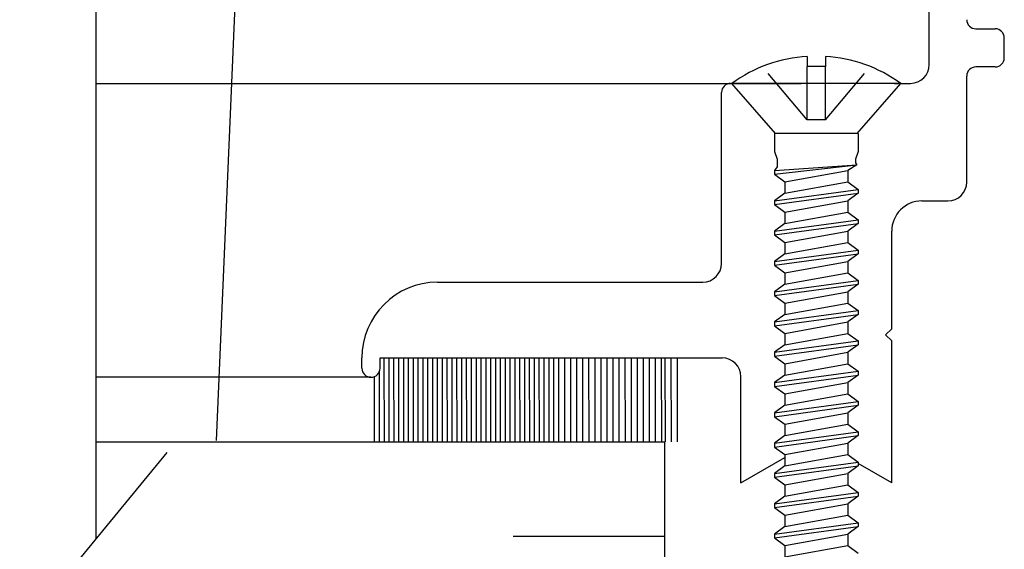
# Model space of a CAD drawing. Units: inches. Extents: x -57 to 71, y -14 to 24.
# Drawn here: x -40 to -39, y 14 to 15 of the extents above; entities that cross this region are included whole.
import ezdxf

# ---------------------------------------------------------------- set-up
doc = ezdxf.new("R2010")
doc.units = ezdxf.units.IN
doc.header["$MEASUREMENT"] = 0
doc.linetypes.add('DASHED', pattern=[0.2, 0.1, -0.1])
doc.layers.add('CK_LEVEL_1', color=7, linetype='Continuous')

# ---------------------------------------------------------------- blocks, each defined once
blk = doc.blocks.new('CKCOLL18565')
at = {"layer": 'CK_LEVEL_1', "color": 6, "linetype": 'Continuous'}
blk.add_line((24.0823, 9.3485), (23.9476, 9.3485), dxfattribs=at)
blk = doc.blocks.new('CKCOLL18564')
at = {"layer": 'CK_LEVEL_1', "color": 6, "linetype": 'Continuous'}
blk.add_line((24.0823, 9.3485), (24.1545, 9.4315), dxfattribs=at)
blk = doc.blocks.new('CKCOLL18563')
at = {"layer": 'CK_LEVEL_1', "color": 6, "linetype": 'Continuous'}
blk.add_line((23.9476, 9.3485), (23.8755, 9.4315), dxfattribs=at)
blk = doc.blocks.new('CKCOLL18562')
at = {"layer": 'CK_LEVEL_1', "color": 6, "linetype": 'Continuous'}
blk.add_line((24.1545, 9.4315), (23.8755, 9.4315), dxfattribs=at)
blk = doc.blocks.new('CKCOLL18561')
at = {"layer": 'CK_LEVEL_1', "color": 6, "linetype": 'Continuous'}
blk.add_line((24.03, 9.4593), (24, 9.4593), dxfattribs=at)
blk = doc.blocks.new('CKCOLL18560')
at = {"layer": 'CK_LEVEL_1', "color": 6, "linetype": 'Continuous'}
blk.add_line((24, 9.476), (24, 9.4593), dxfattribs=at)
blk = doc.blocks.new('CKCOLL18559')
at = {"layer": 'CK_LEVEL_1', "color": 6, "linetype": 'Continuous'}
blk.add_arc((24.015, 9.2378), 0.2387, 54.2426, 86.3975, dxfattribs=at)
blk = doc.blocks.new('CKCOLL18558')
at = {"layer": 'CK_LEVEL_1', "color": 6, "linetype": 'Continuous'}
blk.add_arc((24.015, 9.2378), 0.2387, 93.6025, 125.7574, dxfattribs=at)
blk = doc.blocks.new('CKCOLL18557')
at = {"layer": 'CK_LEVEL_1', "color": 6, "linetype": 'DASHED'}
blk.add_line((24.03, 9.3715), (24, 9.3715), dxfattribs=at)
blk = doc.blocks.new('CKCOLL18556')
at = {"layer": 'CK_LEVEL_1', "color": 6, "linetype": 'DASHED'}
blk.add_line((24.03, 9.3715), (24.03, 9.4593), dxfattribs=at)
blk = doc.blocks.new('CKCOLL18555')
at = {"layer": 'CK_LEVEL_1', "color": 6, "linetype": 'DASHED'}
blk.add_line((24, 9.3715), (24, 9.4593), dxfattribs=at)
blk = doc.blocks.new('CKCOLL18554')
at = {"layer": 'CK_LEVEL_1', "color": 6, "linetype": 'DASHED'}
blk.add_line((24, 9.3715), (23.926, 9.4593), dxfattribs=at)
blk = doc.blocks.new('CKCOLL18553')
at = {"layer": 'CK_LEVEL_1', "color": 6, "linetype": 'Continuous'}
blk.add_line((23.946, 9.3485), (23.946, 9.319), dxfattribs=at)
blk = doc.blocks.new('CKCOLL18552')
at = {"layer": 'CK_LEVEL_1', "color": 6, "linetype": 'Continuous'}
blk.add_line((24.084, 9.3485), (24.084, 9.319), dxfattribs=at)
blk = doc.blocks.new('CKCOLL18551')
at = {"layer": 'CK_LEVEL_1', "color": 6, "linetype": 'Continuous'}
blk.add_line((23.946, 9.319), (23.9502, 9.3065), dxfattribs=at)
blk = doc.blocks.new('CKCOLL18550')
at = {"layer": 'CK_LEVEL_1', "color": 6, "linetype": 'Continuous'}
blk.add_line((24.084, 9.319), (24.0797, 9.3065), dxfattribs=at)
blk = doc.blocks.new('CKCOLL18549')
at = {"layer": 'CK_LEVEL_1', "color": 6, "linetype": 'Continuous'}
blk.add_line((23.9502, 9.3065), (23.9502, 9.294), dxfattribs=at)
blk = doc.blocks.new('CKCOLL18548')
at = {"layer": 'CK_LEVEL_1', "color": 6, "linetype": 'Continuous'}
blk.add_line((23.9502, 9.294), (23.946, 9.2878), dxfattribs=at)
blk = doc.blocks.new('CKCOLL18547')
at = {"layer": 'CK_LEVEL_1', "color": 6, "linetype": 'Continuous'}
blk.add_line((23.946, 9.2878), (23.946, 9.2815), dxfattribs=at)
blk = doc.blocks.new('CKCOLL18546')
at = {"layer": 'CK_LEVEL_1', "color": 6, "linetype": 'Continuous'}
blk.add_line((23.946, 9.2815), (23.963, 9.269), dxfattribs=at)
blk = doc.blocks.new('CKCOLL18545')
at = {"layer": 'CK_LEVEL_1', "color": 6, "linetype": 'Continuous'}
blk.add_line((24.0797, 9.3065), (24.0797, 9.3003), dxfattribs=at)
blk = doc.blocks.new('CKCOLL18544')
at = {"layer": 'CK_LEVEL_1', "color": 6, "linetype": 'Continuous'}
blk.add_line((24.0797, 9.3003), (24.0818, 9.2971), dxfattribs=at)
blk = doc.blocks.new('CKCOLL18543')
at = {"layer": 'CK_LEVEL_1', "color": 6, "linetype": 'Continuous'}
blk.add_line((24.0818, 9.2971), (24.067, 9.2878), dxfattribs=at)
blk = doc.blocks.new('CKCOLL18542')
at = {"layer": 'CK_LEVEL_1', "color": 6, "linetype": 'Continuous'}
blk.add_line((24.067, 9.2878), (24.067, 9.269), dxfattribs=at)
blk = doc.blocks.new('CKCOLL18541')
at = {"layer": 'CK_LEVEL_1', "color": 6, "linetype": 'Continuous'}
blk.add_line((23.946, 9.2878), (24.0818, 9.2971), dxfattribs=at)
blk = doc.blocks.new('CKCOLL18540')
at = {"layer": 'CK_LEVEL_1', "color": 6, "linetype": 'Continuous'}
blk.add_line((23.946, 9.2815), (24.0818, 9.2971), dxfattribs=at)
blk = doc.blocks.new('CKCOLL18539')
at = {"layer": 'CK_LEVEL_1', "color": 6, "linetype": 'Continuous'}
blk.add_line((23.963, 9.269), (24.067, 9.2878), dxfattribs=at)
blk = doc.blocks.new('CKCOLL18538')
at = {"layer": 'CK_LEVEL_1', "color": 6, "linetype": 'Continuous'}
blk.add_line((23.963, 9.269), (23.963, 9.2503), dxfattribs=at)
blk = doc.blocks.new('CKCOLL18537')
at = {"layer": 'CK_LEVEL_1', "color": 6, "linetype": 'Continuous'}
blk.add_line((24.067, 9.269), (24.084, 9.2565), dxfattribs=at)
blk = doc.blocks.new('CKCOLL18536')
at = {"layer": 'CK_LEVEL_1', "color": 6, "linetype": 'Continuous'}
blk.add_line((23.963, 9.2503), (23.946, 9.2378), dxfattribs=at)
blk = doc.blocks.new('CKCOLL18535')
at = {"layer": 'CK_LEVEL_1', "color": 6, "linetype": 'Continuous'}
blk.add_line((24.084, 9.2503), (24.067, 9.2378), dxfattribs=at)
blk = doc.blocks.new('CKCOLL18534')
at = {"layer": 'CK_LEVEL_1', "color": 6, "linetype": 'Continuous'}
blk.add_line((23.946, 9.2315), (23.963, 9.219), dxfattribs=at)
blk = doc.blocks.new('CKCOLL18533')
at = {"layer": 'CK_LEVEL_1', "color": 6, "linetype": 'Continuous'}
blk.add_line((23.946, 9.2378), (23.946, 9.2315), dxfattribs=at)
blk = doc.blocks.new('CKCOLL18532')
at = {"layer": 'CK_LEVEL_1', "color": 6, "linetype": 'Continuous'}
blk.add_line((24.084, 9.2565), (24.084, 9.2503), dxfattribs=at)
blk = doc.blocks.new('CKCOLL18531')
at = {"layer": 'CK_LEVEL_1', "color": 6, "linetype": 'Continuous'}
blk.add_line((24.067, 9.2378), (24.067, 9.219), dxfattribs=at)
blk = doc.blocks.new('CKCOLL18530')
at = {"layer": 'CK_LEVEL_1', "color": 6, "linetype": 'Continuous'}
blk.add_line((23.963, 9.2503), (24.067, 9.269), dxfattribs=at)
blk = doc.blocks.new('CKCOLL18529')
at = {"layer": 'CK_LEVEL_1', "color": 6, "linetype": 'Continuous'}
blk.add_line((23.946, 9.2378), (24.084, 9.2565), dxfattribs=at)
blk = doc.blocks.new('CKCOLL18528')
at = {"layer": 'CK_LEVEL_1', "color": 6, "linetype": 'Continuous'}
blk.add_line((23.946, 9.2315), (24.084, 9.2503), dxfattribs=at)
blk = doc.blocks.new('CKCOLL18527')
at = {"layer": 'CK_LEVEL_1', "color": 6, "linetype": 'Continuous'}
blk.add_line((23.963, 9.219), (24.067, 9.2378), dxfattribs=at)
blk = doc.blocks.new('CKCOLL18526')
at = {"layer": 'CK_LEVEL_1', "color": 6, "linetype": 'Continuous'}
blk.add_line((23.963, 9.219), (23.963, 9.2003), dxfattribs=at)
blk = doc.blocks.new('CKCOLL18525')
at = {"layer": 'CK_LEVEL_1', "color": 6, "linetype": 'Continuous'}
blk.add_line((24.067, 9.219), (24.084, 9.2065), dxfattribs=at)
blk = doc.blocks.new('CKCOLL18524')
at = {"layer": 'CK_LEVEL_1', "color": 6, "linetype": 'Continuous'}
blk.add_line((23.963, 9.2003), (23.946, 9.1878), dxfattribs=at)
blk = doc.blocks.new('CKCOLL18523')
at = {"layer": 'CK_LEVEL_1', "color": 6, "linetype": 'Continuous'}
blk.add_line((24.084, 9.2003), (24.067, 9.1878), dxfattribs=at)
blk = doc.blocks.new('CKCOLL18522')
at = {"layer": 'CK_LEVEL_1', "color": 6, "linetype": 'Continuous'}
blk.add_line((23.946, 9.1815), (23.963, 9.169), dxfattribs=at)
blk = doc.blocks.new('CKCOLL18521')
at = {"layer": 'CK_LEVEL_1', "color": 6, "linetype": 'Continuous'}
blk.add_line((23.946, 9.1878), (23.946, 9.1815), dxfattribs=at)
blk = doc.blocks.new('CKCOLL18520')
at = {"layer": 'CK_LEVEL_1', "color": 6, "linetype": 'Continuous'}
blk.add_line((24.084, 9.2065), (24.084, 9.2003), dxfattribs=at)
blk = doc.blocks.new('CKCOLL18519')
at = {"layer": 'CK_LEVEL_1', "color": 6, "linetype": 'Continuous'}
blk.add_line((24.067, 9.1878), (24.067, 9.169), dxfattribs=at)
blk = doc.blocks.new('CKCOLL18518')
at = {"layer": 'CK_LEVEL_1', "color": 6, "linetype": 'Continuous'}
blk.add_line((23.963, 9.2003), (24.067, 9.219), dxfattribs=at)
blk = doc.blocks.new('CKCOLL18517')
at = {"layer": 'CK_LEVEL_1', "color": 6, "linetype": 'Continuous'}
blk.add_line((23.946, 9.1878), (24.084, 9.2065), dxfattribs=at)
blk = doc.blocks.new('CKCOLL18516')
at = {"layer": 'CK_LEVEL_1', "color": 6, "linetype": 'Continuous'}
blk.add_line((23.946, 9.1815), (24.084, 9.2003), dxfattribs=at)
blk = doc.blocks.new('CKCOLL18515')
at = {"layer": 'CK_LEVEL_1', "color": 6, "linetype": 'Continuous'}
blk.add_line((23.963, 9.169), (24.067, 9.1878), dxfattribs=at)
blk = doc.blocks.new('CKCOLL18514')
at = {"layer": 'CK_LEVEL_1', "color": 6, "linetype": 'Continuous'}
blk.add_line((23.963, 9.169), (23.963, 9.1503), dxfattribs=at)
blk = doc.blocks.new('CKCOLL18513')
at = {"layer": 'CK_LEVEL_1', "color": 6, "linetype": 'Continuous'}
blk.add_line((24.067, 9.169), (24.084, 9.1565), dxfattribs=at)
blk = doc.blocks.new('CKCOLL18512')
at = {"layer": 'CK_LEVEL_1', "color": 6, "linetype": 'Continuous'}
blk.add_line((23.963, 9.1503), (23.946, 9.1378), dxfattribs=at)
blk = doc.blocks.new('CKCOLL18511')
at = {"layer": 'CK_LEVEL_1', "color": 6, "linetype": 'Continuous'}
blk.add_line((24.084, 9.1503), (24.067, 9.1378), dxfattribs=at)
blk = doc.blocks.new('CKCOLL18510')
at = {"layer": 'CK_LEVEL_1', "color": 6, "linetype": 'Continuous'}
blk.add_line((23.946, 9.1315), (23.963, 9.119), dxfattribs=at)
blk = doc.blocks.new('CKCOLL18509')
at = {"layer": 'CK_LEVEL_1', "color": 6, "linetype": 'Continuous'}
blk.add_line((23.946, 9.1378), (23.946, 9.1315), dxfattribs=at)
blk = doc.blocks.new('CKCOLL18508')
at = {"layer": 'CK_LEVEL_1', "color": 6, "linetype": 'Continuous'}
blk.add_line((24.084, 9.1565), (24.084, 9.1503), dxfattribs=at)
blk = doc.blocks.new('CKCOLL18507')
at = {"layer": 'CK_LEVEL_1', "color": 6, "linetype": 'Continuous'}
blk.add_line((24.067, 9.1378), (24.067, 9.119), dxfattribs=at)
blk = doc.blocks.new('CKCOLL18506')
at = {"layer": 'CK_LEVEL_1', "color": 6, "linetype": 'Continuous'}
blk.add_line((23.963, 9.1503), (24.067, 9.169), dxfattribs=at)
blk = doc.blocks.new('CKCOLL18505')
at = {"layer": 'CK_LEVEL_1', "color": 6, "linetype": 'Continuous'}
blk.add_line((23.946, 9.1378), (24.084, 9.1565), dxfattribs=at)
blk = doc.blocks.new('CKCOLL18504')
at = {"layer": 'CK_LEVEL_1', "color": 6, "linetype": 'Continuous'}
blk.add_line((23.946, 9.1315), (24.084, 9.1503), dxfattribs=at)
blk = doc.blocks.new('CKCOLL18503')
at = {"layer": 'CK_LEVEL_1', "color": 6, "linetype": 'Continuous'}
blk.add_line((23.963, 9.119), (24.067, 9.1378), dxfattribs=at)
blk = doc.blocks.new('CKCOLL18502')
at = {"layer": 'CK_LEVEL_1', "color": 6, "linetype": 'Continuous'}
blk.add_line((23.963, 9.119), (23.963, 9.1003), dxfattribs=at)
blk = doc.blocks.new('CKCOLL18501')
at = {"layer": 'CK_LEVEL_1', "color": 6, "linetype": 'Continuous'}
blk.add_line((24.067, 9.119), (24.084, 9.1065), dxfattribs=at)
blk = doc.blocks.new('CKCOLL18500')
at = {"layer": 'CK_LEVEL_1', "color": 6, "linetype": 'Continuous'}
blk.add_line((23.963, 9.1003), (23.946, 9.0878), dxfattribs=at)
blk = doc.blocks.new('CKCOLL18499')
at = {"layer": 'CK_LEVEL_1', "color": 6, "linetype": 'Continuous'}
blk.add_line((24.084, 9.1003), (24.067, 9.0878), dxfattribs=at)
blk = doc.blocks.new('CKCOLL18498')
at = {"layer": 'CK_LEVEL_1', "color": 6, "linetype": 'Continuous'}
blk.add_line((23.946, 9.0815), (23.963, 9.069), dxfattribs=at)
blk = doc.blocks.new('CKCOLL18497')
at = {"layer": 'CK_LEVEL_1', "color": 6, "linetype": 'Continuous'}
blk.add_line((23.946, 9.0878), (23.946, 9.0815), dxfattribs=at)
blk = doc.blocks.new('CKCOLL18496')
at = {"layer": 'CK_LEVEL_1', "color": 6, "linetype": 'Continuous'}
blk.add_line((24.084, 9.1065), (24.084, 9.1003), dxfattribs=at)
blk = doc.blocks.new('CKCOLL18495')
at = {"layer": 'CK_LEVEL_1', "color": 6, "linetype": 'Continuous'}
blk.add_line((24.067, 9.0878), (24.067, 9.069), dxfattribs=at)
blk = doc.blocks.new('CKCOLL18494')
at = {"layer": 'CK_LEVEL_1', "color": 6, "linetype": 'Continuous'}
blk.add_line((23.963, 9.1003), (24.067, 9.119), dxfattribs=at)
blk = doc.blocks.new('CKCOLL18493')
at = {"layer": 'CK_LEVEL_1', "color": 6, "linetype": 'Continuous'}
blk.add_line((23.946, 9.0878), (24.084, 9.1065), dxfattribs=at)
blk = doc.blocks.new('CKCOLL18492')
at = {"layer": 'CK_LEVEL_1', "color": 6, "linetype": 'Continuous'}
blk.add_line((23.946, 9.0815), (24.084, 9.1003), dxfattribs=at)
blk = doc.blocks.new('CKCOLL18491')
at = {"layer": 'CK_LEVEL_1', "color": 6, "linetype": 'Continuous'}
blk.add_line((23.963, 9.069), (24.067, 9.0878), dxfattribs=at)
blk = doc.blocks.new('CKCOLL18490')
at = {"layer": 'CK_LEVEL_1', "color": 6, "linetype": 'Continuous'}
blk.add_line((23.963, 9.069), (23.963, 9.0503), dxfattribs=at)
blk = doc.blocks.new('CKCOLL18489')
at = {"layer": 'CK_LEVEL_1', "color": 6, "linetype": 'Continuous'}
blk.add_line((24.067, 9.069), (24.084, 9.0565), dxfattribs=at)
blk = doc.blocks.new('CKCOLL18488')
at = {"layer": 'CK_LEVEL_1', "color": 6, "linetype": 'Continuous'}
blk.add_line((23.963, 9.0503), (23.946, 9.0378), dxfattribs=at)
blk = doc.blocks.new('CKCOLL18487')
at = {"layer": 'CK_LEVEL_1', "color": 6, "linetype": 'Continuous'}
blk.add_line((24.084, 9.0503), (24.067, 9.0378), dxfattribs=at)
blk = doc.blocks.new('CKCOLL18486')
at = {"layer": 'CK_LEVEL_1', "color": 6, "linetype": 'Continuous'}
blk.add_line((23.946, 9.0315), (23.963, 9.019), dxfattribs=at)
blk = doc.blocks.new('CKCOLL18485')
at = {"layer": 'CK_LEVEL_1', "color": 6, "linetype": 'Continuous'}
blk.add_line((23.946, 9.0378), (23.946, 9.0315), dxfattribs=at)
blk = doc.blocks.new('CKCOLL18484')
at = {"layer": 'CK_LEVEL_1', "color": 6, "linetype": 'Continuous'}
blk.add_line((24.084, 9.0565), (24.084, 9.0503), dxfattribs=at)
blk = doc.blocks.new('CKCOLL18483')
at = {"layer": 'CK_LEVEL_1', "color": 6, "linetype": 'Continuous'}
blk.add_line((24.067, 9.0378), (24.067, 9.019), dxfattribs=at)
blk = doc.blocks.new('CKCOLL18482')
at = {"layer": 'CK_LEVEL_1', "color": 6, "linetype": 'Continuous'}
blk.add_line((23.963, 9.0503), (24.067, 9.069), dxfattribs=at)
blk = doc.blocks.new('CKCOLL18481')
at = {"layer": 'CK_LEVEL_1', "color": 6, "linetype": 'Continuous'}
blk.add_line((23.946, 9.0378), (24.084, 9.0565), dxfattribs=at)
blk = doc.blocks.new('CKCOLL18480')
at = {"layer": 'CK_LEVEL_1', "color": 6, "linetype": 'Continuous'}
blk.add_line((23.946, 9.0315), (24.084, 9.0503), dxfattribs=at)
blk = doc.blocks.new('CKCOLL18479')
at = {"layer": 'CK_LEVEL_1', "color": 6, "linetype": 'Continuous'}
blk.add_line((23.963, 9.019), (24.067, 9.0378), dxfattribs=at)
blk = doc.blocks.new('CKCOLL18478')
at = {"layer": 'CK_LEVEL_1', "color": 6, "linetype": 'Continuous'}
blk.add_line((23.963, 9.019), (23.963, 9.0003), dxfattribs=at)
blk = doc.blocks.new('CKCOLL18477')
at = {"layer": 'CK_LEVEL_1', "color": 6, "linetype": 'Continuous'}
blk.add_line((24.067, 9.019), (24.084, 9.0065), dxfattribs=at)
blk = doc.blocks.new('CKCOLL18476')
at = {"layer": 'CK_LEVEL_1', "color": 6, "linetype": 'Continuous'}
blk.add_line((23.963, 9.0003), (23.946, 8.9878), dxfattribs=at)
blk = doc.blocks.new('CKCOLL18475')
at = {"layer": 'CK_LEVEL_1', "color": 6, "linetype": 'Continuous'}
blk.add_line((24.084, 9.0003), (24.067, 8.9878), dxfattribs=at)
blk = doc.blocks.new('CKCOLL18474')
at = {"layer": 'CK_LEVEL_1', "color": 6, "linetype": 'Continuous'}
blk.add_line((23.946, 8.9815), (23.963, 8.969), dxfattribs=at)
blk = doc.blocks.new('CKCOLL18473')
at = {"layer": 'CK_LEVEL_1', "color": 6, "linetype": 'Continuous'}
blk.add_line((23.946, 8.9878), (23.946, 8.9815), dxfattribs=at)
blk = doc.blocks.new('CKCOLL18472')
at = {"layer": 'CK_LEVEL_1', "color": 6, "linetype": 'Continuous'}
blk.add_line((24.084, 9.0065), (24.084, 9.0003), dxfattribs=at)
blk = doc.blocks.new('CKCOLL18471')
at = {"layer": 'CK_LEVEL_1', "color": 6, "linetype": 'Continuous'}
blk.add_line((24.067, 8.9878), (24.067, 8.969), dxfattribs=at)
blk = doc.blocks.new('CKCOLL18470')
at = {"layer": 'CK_LEVEL_1', "color": 6, "linetype": 'Continuous'}
blk.add_line((23.963, 9.0003), (24.067, 9.019), dxfattribs=at)
blk = doc.blocks.new('CKCOLL18469')
at = {"layer": 'CK_LEVEL_1', "color": 6, "linetype": 'Continuous'}
blk.add_line((23.946, 8.9878), (24.084, 9.0065), dxfattribs=at)
blk = doc.blocks.new('CKCOLL18468')
at = {"layer": 'CK_LEVEL_1', "color": 6, "linetype": 'Continuous'}
blk.add_line((23.946, 8.9815), (24.084, 9.0003), dxfattribs=at)
blk = doc.blocks.new('CKCOLL18467')
at = {"layer": 'CK_LEVEL_1', "color": 6, "linetype": 'Continuous'}
blk.add_line((23.963, 8.969), (24.067, 8.9878), dxfattribs=at)
blk = doc.blocks.new('CKCOLL18466')
at = {"layer": 'CK_LEVEL_1', "color": 6, "linetype": 'Continuous'}
blk.add_line((23.963, 8.969), (23.963, 8.9503), dxfattribs=at)
blk = doc.blocks.new('CKCOLL18465')
at = {"layer": 'CK_LEVEL_1', "color": 6, "linetype": 'Continuous'}
blk.add_line((24.067, 8.969), (24.084, 8.9565), dxfattribs=at)
blk = doc.blocks.new('CKCOLL18464')
at = {"layer": 'CK_LEVEL_1', "color": 6, "linetype": 'Continuous'}
blk.add_line((23.963, 8.9503), (23.946, 8.9378), dxfattribs=at)
blk = doc.blocks.new('CKCOLL18463')
at = {"layer": 'CK_LEVEL_1', "color": 6, "linetype": 'Continuous'}
blk.add_line((24.084, 8.9503), (24.067, 8.9378), dxfattribs=at)
blk = doc.blocks.new('CKCOLL18462')
at = {"layer": 'CK_LEVEL_1', "color": 6, "linetype": 'Continuous'}
blk.add_line((23.946, 8.9315), (23.963, 8.919), dxfattribs=at)
blk = doc.blocks.new('CKCOLL18461')
at = {"layer": 'CK_LEVEL_1', "color": 6, "linetype": 'Continuous'}
blk.add_line((23.946, 8.9378), (23.946, 8.9315), dxfattribs=at)
blk = doc.blocks.new('CKCOLL18460')
at = {"layer": 'CK_LEVEL_1', "color": 6, "linetype": 'Continuous'}
blk.add_line((24.084, 8.9565), (24.084, 8.9503), dxfattribs=at)
blk = doc.blocks.new('CKCOLL18459')
at = {"layer": 'CK_LEVEL_1', "color": 6, "linetype": 'Continuous'}
blk.add_line((24.067, 8.9378), (24.067, 8.919), dxfattribs=at)
blk = doc.blocks.new('CKCOLL18458')
at = {"layer": 'CK_LEVEL_1', "color": 6, "linetype": 'Continuous'}
blk.add_line((23.963, 8.9503), (24.067, 8.969), dxfattribs=at)
blk = doc.blocks.new('CKCOLL18457')
at = {"layer": 'CK_LEVEL_1', "color": 6, "linetype": 'Continuous'}
blk.add_line((23.946, 8.9378), (24.084, 8.9565), dxfattribs=at)
blk = doc.blocks.new('CKCOLL18456')
at = {"layer": 'CK_LEVEL_1', "color": 6, "linetype": 'Continuous'}
blk.add_line((23.946, 8.9315), (24.084, 8.9503), dxfattribs=at)
blk = doc.blocks.new('CKCOLL18455')
at = {"layer": 'CK_LEVEL_1', "color": 6, "linetype": 'Continuous'}
blk.add_line((23.963, 8.919), (24.067, 8.9378), dxfattribs=at)
blk = doc.blocks.new('CKCOLL18454')
at = {"layer": 'CK_LEVEL_1', "color": 6, "linetype": 'Continuous'}
blk.add_line((23.963, 8.919), (23.963, 8.9003), dxfattribs=at)
blk = doc.blocks.new('CKCOLL18453')
at = {"layer": 'CK_LEVEL_1', "color": 6, "linetype": 'Continuous'}
blk.add_line((24.067, 8.919), (24.084, 8.9065), dxfattribs=at)
blk = doc.blocks.new('CKCOLL18452')
at = {"layer": 'CK_LEVEL_1', "color": 6, "linetype": 'Continuous'}
blk.add_line((23.963, 8.9003), (23.946, 8.8878), dxfattribs=at)
blk = doc.blocks.new('CKCOLL18451')
at = {"layer": 'CK_LEVEL_1', "color": 6, "linetype": 'Continuous'}
blk.add_line((24.084, 8.9003), (24.067, 8.8878), dxfattribs=at)
blk = doc.blocks.new('CKCOLL18450')
at = {"layer": 'CK_LEVEL_1', "color": 6, "linetype": 'Continuous'}
blk.add_line((23.946, 8.8815), (23.963, 8.869), dxfattribs=at)
blk = doc.blocks.new('CKCOLL18449')
at = {"layer": 'CK_LEVEL_1', "color": 6, "linetype": 'Continuous'}
blk.add_line((23.946, 8.8878), (23.946, 8.8815), dxfattribs=at)
blk = doc.blocks.new('CKCOLL18448')
at = {"layer": 'CK_LEVEL_1', "color": 6, "linetype": 'Continuous'}
blk.add_line((24.084, 8.9065), (24.084, 8.9003), dxfattribs=at)
blk = doc.blocks.new('CKCOLL18447')
at = {"layer": 'CK_LEVEL_1', "color": 6, "linetype": 'Continuous'}
blk.add_line((24.067, 8.8878), (24.067, 8.869), dxfattribs=at)
blk = doc.blocks.new('CKCOLL18446')
at = {"layer": 'CK_LEVEL_1', "color": 6, "linetype": 'Continuous'}
blk.add_line((23.963, 8.9003), (24.067, 8.919), dxfattribs=at)
blk = doc.blocks.new('CKCOLL18445')
at = {"layer": 'CK_LEVEL_1', "color": 6, "linetype": 'Continuous'}
blk.add_line((23.946, 8.8878), (24.084, 8.9065), dxfattribs=at)
blk = doc.blocks.new('CKCOLL18444')
at = {"layer": 'CK_LEVEL_1', "color": 6, "linetype": 'Continuous'}
blk.add_line((23.946, 8.8815), (24.084, 8.9003), dxfattribs=at)
blk = doc.blocks.new('CKCOLL18443')
at = {"layer": 'CK_LEVEL_1', "color": 6, "linetype": 'Continuous'}
blk.add_line((23.963, 8.869), (24.067, 8.8878), dxfattribs=at)
blk = doc.blocks.new('CKCOLL18442')
at = {"layer": 'CK_LEVEL_1', "color": 6, "linetype": 'Continuous'}
blk.add_line((23.963, 8.869), (23.963, 8.8503), dxfattribs=at)
blk = doc.blocks.new('CKCOLL18441')
at = {"layer": 'CK_LEVEL_1', "color": 6, "linetype": 'Continuous'}
blk.add_line((24.067, 8.869), (24.084, 8.8565), dxfattribs=at)
blk = doc.blocks.new('CKCOLL18440')
at = {"layer": 'CK_LEVEL_1', "color": 6, "linetype": 'Continuous'}
blk.add_line((23.963, 8.8503), (23.946, 8.8378), dxfattribs=at)
blk = doc.blocks.new('CKCOLL18439')
at = {"layer": 'CK_LEVEL_1', "color": 6, "linetype": 'Continuous'}
blk.add_line((24.084, 8.8503), (24.067, 8.8378), dxfattribs=at)
blk = doc.blocks.new('CKCOLL18438')
at = {"layer": 'CK_LEVEL_1', "color": 6, "linetype": 'Continuous'}
blk.add_line((23.946, 8.8315), (23.963, 8.819), dxfattribs=at)
blk = doc.blocks.new('CKCOLL18437')
at = {"layer": 'CK_LEVEL_1', "color": 6, "linetype": 'Continuous'}
blk.add_line((23.946, 8.8378), (23.946, 8.8315), dxfattribs=at)
blk = doc.blocks.new('CKCOLL18436')
at = {"layer": 'CK_LEVEL_1', "color": 6, "linetype": 'Continuous'}
blk.add_line((24.084, 8.8565), (24.084, 8.8503), dxfattribs=at)
blk = doc.blocks.new('CKCOLL18435')
at = {"layer": 'CK_LEVEL_1', "color": 6, "linetype": 'Continuous'}
blk.add_line((24.067, 8.8378), (24.067, 8.819), dxfattribs=at)
blk = doc.blocks.new('CKCOLL18434')
at = {"layer": 'CK_LEVEL_1', "color": 6, "linetype": 'Continuous'}
blk.add_line((23.963, 8.8503), (24.067, 8.869), dxfattribs=at)
blk = doc.blocks.new('CKCOLL18433')
at = {"layer": 'CK_LEVEL_1', "color": 6, "linetype": 'Continuous'}
blk.add_line((23.946, 8.8378), (24.084, 8.8565), dxfattribs=at)
blk = doc.blocks.new('CKCOLL18432')
at = {"layer": 'CK_LEVEL_1', "color": 6, "linetype": 'Continuous'}
blk.add_line((23.946, 8.8315), (24.084, 8.8503), dxfattribs=at)
blk = doc.blocks.new('CKCOLL18431')
at = {"layer": 'CK_LEVEL_1', "color": 6, "linetype": 'Continuous'}
blk.add_line((23.963, 8.819), (24.067, 8.8378), dxfattribs=at)
blk = doc.blocks.new('CKCOLL18430')
at = {"layer": 'CK_LEVEL_1', "color": 6, "linetype": 'Continuous'}
blk.add_line((23.963, 8.819), (23.963, 8.8003), dxfattribs=at)
blk = doc.blocks.new('CKCOLL18429')
at = {"layer": 'CK_LEVEL_1', "color": 6, "linetype": 'Continuous'}
blk.add_line((24.067, 8.819), (24.084, 8.8065), dxfattribs=at)
blk = doc.blocks.new('CKCOLL18428')
at = {"layer": 'CK_LEVEL_1', "color": 6, "linetype": 'Continuous'}
blk.add_line((23.963, 8.8003), (23.946, 8.7878), dxfattribs=at)
blk = doc.blocks.new('CKCOLL18427')
at = {"layer": 'CK_LEVEL_1', "color": 6, "linetype": 'Continuous'}
blk.add_line((24.084, 8.8003), (24.067, 8.7878), dxfattribs=at)
blk = doc.blocks.new('CKCOLL18426')
at = {"layer": 'CK_LEVEL_1', "color": 6, "linetype": 'Continuous'}
blk.add_line((23.946, 8.7815), (23.963, 8.769), dxfattribs=at)
blk = doc.blocks.new('CKCOLL18425')
at = {"layer": 'CK_LEVEL_1', "color": 6, "linetype": 'Continuous'}
blk.add_line((23.946, 8.7878), (23.946, 8.7815), dxfattribs=at)
blk = doc.blocks.new('CKCOLL18424')
at = {"layer": 'CK_LEVEL_1', "color": 6, "linetype": 'Continuous'}
blk.add_line((24.084, 8.8065), (24.084, 8.8003), dxfattribs=at)
blk = doc.blocks.new('CKCOLL18423')
at = {"layer": 'CK_LEVEL_1', "color": 6, "linetype": 'Continuous'}
blk.add_line((24.067, 8.7878), (24.067, 8.769), dxfattribs=at)
blk = doc.blocks.new('CKCOLL18422')
at = {"layer": 'CK_LEVEL_1', "color": 6, "linetype": 'Continuous'}
blk.add_line((23.963, 8.8003), (24.067, 8.819), dxfattribs=at)
blk = doc.blocks.new('CKCOLL18421')
at = {"layer": 'CK_LEVEL_1', "color": 6, "linetype": 'Continuous'}
blk.add_line((23.946, 8.7878), (24.084, 8.8065), dxfattribs=at)
blk = doc.blocks.new('CKCOLL18420')
at = {"layer": 'CK_LEVEL_1', "color": 6, "linetype": 'Continuous'}
blk.add_line((23.946, 8.7815), (24.084, 8.8003), dxfattribs=at)
blk = doc.blocks.new('CKCOLL18419')
at = {"layer": 'CK_LEVEL_1', "color": 6, "linetype": 'Continuous'}
blk.add_line((23.963, 8.769), (24.067, 8.7878), dxfattribs=at)
blk = doc.blocks.new('CKCOLL18418')
at = {"layer": 'CK_LEVEL_1', "color": 6, "linetype": 'Continuous'}
blk.add_line((23.963, 8.769), (23.963, 8.7503), dxfattribs=at)
blk = doc.blocks.new('CKCOLL18417')
at = {"layer": 'CK_LEVEL_1', "color": 6, "linetype": 'Continuous'}
blk.add_line((24.067, 8.769), (24.084, 8.7565), dxfattribs=at)
blk = doc.blocks.new('CKCOLL18416')
at = {"layer": 'CK_LEVEL_1', "color": 6, "linetype": 'Continuous'}
blk.add_line((23.963, 8.7503), (23.946, 8.7378), dxfattribs=at)
blk = doc.blocks.new('CKCOLL18415')
at = {"layer": 'CK_LEVEL_1', "color": 6, "linetype": 'Continuous'}
blk.add_line((24.084, 8.7503), (24.067, 8.7378), dxfattribs=at)
blk = doc.blocks.new('CKCOLL18414')
at = {"layer": 'CK_LEVEL_1', "color": 6, "linetype": 'Continuous'}
blk.add_line((23.946, 8.7315), (23.963, 8.719), dxfattribs=at)
blk = doc.blocks.new('CKCOLL18413')
at = {"layer": 'CK_LEVEL_1', "color": 6, "linetype": 'Continuous'}
blk.add_line((23.946, 8.7378), (23.946, 8.7315), dxfattribs=at)
blk = doc.blocks.new('CKCOLL18412')
at = {"layer": 'CK_LEVEL_1', "color": 6, "linetype": 'Continuous'}
blk.add_line((24.084, 8.7565), (24.084, 8.7503), dxfattribs=at)
blk = doc.blocks.new('CKCOLL18411')
at = {"layer": 'CK_LEVEL_1', "color": 6, "linetype": 'Continuous'}
blk.add_line((24.067, 8.7378), (24.067, 8.719), dxfattribs=at)
blk = doc.blocks.new('CKCOLL18410')
at = {"layer": 'CK_LEVEL_1', "color": 6, "linetype": 'Continuous'}
blk.add_line((23.963, 8.7503), (24.067, 8.769), dxfattribs=at)
blk = doc.blocks.new('CKCOLL18409')
at = {"layer": 'CK_LEVEL_1', "color": 6, "linetype": 'Continuous'}
blk.add_line((23.946, 8.7378), (24.084, 8.7565), dxfattribs=at)
blk = doc.blocks.new('CKCOLL18408')
at = {"layer": 'CK_LEVEL_1', "color": 6, "linetype": 'Continuous'}
blk.add_line((23.946, 8.7315), (24.084, 8.7503), dxfattribs=at)
blk = doc.blocks.new('CKCOLL18407')
at = {"layer": 'CK_LEVEL_1', "color": 6, "linetype": 'Continuous'}
blk.add_line((23.963, 8.719), (24.067, 8.7378), dxfattribs=at)
blk = doc.blocks.new('CKCOLL18406')
at = {"layer": 'CK_LEVEL_1', "color": 6, "linetype": 'Continuous'}
blk.add_line((23.963, 8.719), (23.963, 8.7003), dxfattribs=at)
blk = doc.blocks.new('CKCOLL18405')
at = {"layer": 'CK_LEVEL_1', "color": 6, "linetype": 'Continuous'}
blk.add_line((24.067, 8.719), (24.084, 8.7065), dxfattribs=at)
blk = doc.blocks.new('CKCOLL18404')
at = {"layer": 'CK_LEVEL_1', "color": 6, "linetype": 'Continuous'}
blk.add_line((23.963, 8.7003), (23.946, 8.6878), dxfattribs=at)
blk = doc.blocks.new('CKCOLL18403')
at = {"layer": 'CK_LEVEL_1', "color": 6, "linetype": 'Continuous'}
blk.add_line((24.084, 8.7003), (24.067, 8.6878), dxfattribs=at)
blk = doc.blocks.new('CKCOLL18402')
at = {"layer": 'CK_LEVEL_1', "color": 6, "linetype": 'Continuous'}
blk.add_line((23.946, 8.6815), (23.963, 8.669), dxfattribs=at)
blk = doc.blocks.new('CKCOLL18401')
at = {"layer": 'CK_LEVEL_1', "color": 6, "linetype": 'Continuous'}
blk.add_line((23.946, 8.6878), (23.946, 8.6815), dxfattribs=at)
blk = doc.blocks.new('CKCOLL18400')
at = {"layer": 'CK_LEVEL_1', "color": 6, "linetype": 'Continuous'}
blk.add_line((24.084, 8.7065), (24.084, 8.7003), dxfattribs=at)
blk = doc.blocks.new('CKCOLL18399')
at = {"layer": 'CK_LEVEL_1', "color": 6, "linetype": 'Continuous'}
blk.add_line((24.067, 8.6878), (24.067, 8.669), dxfattribs=at)
blk = doc.blocks.new('CKCOLL18398')
at = {"layer": 'CK_LEVEL_1', "color": 6, "linetype": 'Continuous'}
blk.add_line((23.963, 8.7003), (24.067, 8.719), dxfattribs=at)
blk = doc.blocks.new('CKCOLL18397')
at = {"layer": 'CK_LEVEL_1', "color": 6, "linetype": 'Continuous'}
blk.add_line((23.946, 8.6878), (24.084, 8.7065), dxfattribs=at)
blk = doc.blocks.new('CKCOLL18396')
at = {"layer": 'CK_LEVEL_1', "color": 6, "linetype": 'Continuous'}
blk.add_line((23.946, 8.6815), (24.084, 8.7003), dxfattribs=at)
blk = doc.blocks.new('CKCOLL18395')
at = {"layer": 'CK_LEVEL_1', "color": 6, "linetype": 'Continuous'}
blk.add_line((23.963, 8.669), (24.067, 8.6878), dxfattribs=at)
blk = doc.blocks.new('CKCOLL18394')
at = {"layer": 'CK_LEVEL_1', "color": 6, "linetype": 'Continuous'}
blk.add_line((23.963, 8.669), (23.963, 8.6503), dxfattribs=at)
blk = doc.blocks.new('CKCOLL18393')
at = {"layer": 'CK_LEVEL_1', "color": 6, "linetype": 'Continuous'}
blk.add_line((24.067, 8.669), (24.084, 8.6565), dxfattribs=at)
blk = doc.blocks.new('CKCOLL18386')
at = {"layer": 'CK_LEVEL_1', "color": 6, "linetype": 'Continuous'}
blk.add_line((23.963, 8.6503), (24.067, 8.669), dxfattribs=at)
blk = doc.blocks.new('CKCOLL18257')
at = {"layer": 'CK_LEVEL_1', "color": 6, "linetype": 'Continuous'}
blk.add_line((24.03, 9.476), (24.03, 9.4593), dxfattribs=at)
blk = doc.blocks.new('CKCOLL18256')
at = {"layer": 'CK_LEVEL_1', "color": 6, "linetype": 'DASHED'}
blk.add_line((24.03, 9.3715), (24.104, 9.4593), dxfattribs=at)
blk = doc.blocks.new('GENDIM3731')
at = {"layer": 'CK_LEVEL_1', "color": 5, "linetype": 'Continuous'}
blk.add_line((23.0952, 10.5042), (23.0236, 8.8425), dxfattribs=at)
blk.add_solid([(23.0236, 8.8425), (23.0102, 8.9682), (23.0477, 8.9666), (23.0236, 8.8425)], dxfattribs=at)

msp = doc.modelspace()

# ---------------------------------------------------------------- linework, layer by layer
at = {"layer": 'CK_LEVEL_1', "color": 4, "linetype": 'Continuous'}
for p, q in [((-40.1602, 14.24026), (-40.1602, 15.26623)), ((-40.04305, 14.38233), (-40.28631, 14.08733))]:
    msp.add_line(p, q, dxfattribs=at)
at = {"layer": 'CK_LEVEL_1', "color": 3, "linetype": 'Continuous'}
for p, q in [((-38.7842, 15.02223), (-38.7842, 15.15823)), ((-38.7072, 15.08123), (-38.6752, 15.08123)), ((-38.6602, 15.03323), (-38.6602, 15.06623)), ((-38.6752, 15.01823), (-38.7072, 15.01823)), ((-38.7222, 14.82823), (-38.7222, 15.00323)), ((-40.1602, 14.99123), (-39.1122, 14.99123)), ((-39.1122, 14.99123), (-39.09968, 14.99123)), ((-39.1122, 14.99123), (-38.99543, 14.99123)), ((-38.84172, 14.99123), (-38.8152, 14.99123)), ((-39.1272, 14.69423), (-39.1272, 14.97623)), ((-38.7962, 14.79723), (-38.7532, 14.79723)), ((-38.8462, 14.58623), (-38.8462, 14.74723)), ((-39.5962, 14.66323), (-39.1582, 14.66323)), ((-38.8462, 14.58623), (-38.8562, 14.57623)), ((-38.8462, 14.56623), (-38.8562, 14.57623)), ((-38.8462, 14.33223), (-38.8462, 14.56623)), ((-39.7212, 14.52123), (-39.7212, 14.53823)), ((-39.6912, 14.53823), (-39.1262, 14.53823)), ((-39.6912, 14.52123), (-39.6912, 14.53823)), ((-39.7062, 14.50623), (-40.1602, 14.50623)), ((-39.0952, 14.33223), (-39.0952, 14.50723)), ((-39.0952, 14.33223), (-39.0227, 14.37408)), ((-38.8462, 14.33223), (-38.9017, 14.36427))]:
    msp.add_line(p, q, dxfattribs=at)
at = {"layer": 'CK_LEVEL_1', "color": 6, "linetype": 'DASHED'}
msp.add_line((-38.9557, 14.93123), (-38.9557, 15.01902), dxfattribs=at)
at = {"layer": 'CK_LEVEL_1', "color": 7, "linetype": 'Continuous'}
for p, q in [((-39.68402, 14.39952), (-39.68414, 14.53823)), ((-39.67603, 14.39953), (-39.67615, 14.53823)), ((-39.66803, 14.39953), (-39.66814, 14.53823)), ((-39.66002, 14.39954), (-39.66014, 14.53823)), ((-39.65203, 14.39954), (-39.65215, 14.53823)), ((-39.64403, 14.39955), (-39.64413, 14.53823)), ((-39.63603, 14.39956), (-39.63614, 14.53823)), ((-39.62802, 14.39956), (-39.62814, 14.53823)), ((-39.62003, 14.39956), (-39.62013, 14.53823)), ((-39.61202, 14.39957), (-39.61214, 14.53823)), ((-39.60402, 14.39957), (-39.60414, 14.53823)), ((-39.59603, 14.39959), (-39.59613, 14.53823)), ((-39.58803, 14.39959), (-39.58813, 14.53823)), ((-39.58002, 14.39959), (-39.58014, 14.53823)), ((-39.57202, 14.3996), (-39.57214, 14.53823)), ((-39.56403, 14.3996), (-39.56413, 14.53823)), ((-39.55602, 14.39961), (-39.55614, 14.53823)), ((-39.54802, 14.39962), (-39.54814, 14.53823)), ((-39.54003, 14.39962), (-39.54013, 14.53823)), ((-39.53202, 14.39963), (-39.53214, 14.53823)), ((-39.52402, 14.39963), (-39.52414, 14.53823)), ((-39.51602, 14.39964), (-39.51613, 14.53823)), ((-39.50801, 14.39965), (-39.50813, 14.53823)), ((-39.50002, 14.39965), (-39.50014, 14.53823)), ((-39.49202, 14.39966), (-39.49213, 14.53823)), ((-39.48403, 14.39966), (-39.48413, 14.53823)), ((-39.47602, 14.39966), (-39.47614, 14.53823)), ((-39.46802, 14.39968), (-39.46814, 14.53823)), ((-39.46002, 14.39968), (-39.46013, 14.53823)), ((-39.45201, 14.39969), (-39.45213, 14.53823)), ((-39.44402, 14.39969), (-39.44412, 14.53823)), ((-39.43602, 14.39969), (-39.43612, 14.53823)), ((-39.42801, 14.3997), (-39.42813, 14.53823)), ((-39.42001, 14.39971), (-39.42014, 14.53823)), ((-39.41202, 14.39971), (-39.41212, 14.53823)), ((-39.40401, 14.39972), (-39.40413, 14.53823)), ((-39.39601, 14.39972), (-39.39613, 14.53823)), ((-39.38601, 14.39973), (-39.38613, 14.53824)), ((-39.37601, 14.39974), (-39.37613, 14.53824)), ((-39.36601, 14.39975), (-39.36613, 14.53825)), ((-39.35601, 14.39976), (-39.35613, 14.53826)), ((-39.34601, 14.39977), (-39.34613, 14.53827)), ((-39.33601, 14.39978), (-39.33613, 14.53828)), ((-39.32601, 14.39978), (-39.32613, 14.53829)), ((-39.31601, 14.39979), (-39.31613, 14.5383)), ((-39.30601, 14.3998), (-39.30613, 14.5383)), ((-39.29601, 14.39981), (-39.29613, 14.53831)), ((-39.28601, 14.39982), (-39.28613, 14.53832)), ((-39.27601, 14.39983), (-39.27613, 14.53833)), ((-39.26601, 14.39984), (-39.26613, 14.53834)), ((-39.25601, 14.39985), (-39.25613, 14.53835)), ((-39.24601, 14.39985), (-39.24613, 14.53836)), ((-39.23601, 14.39986), (-39.23613, 14.53837)), ((-39.22601, 14.39987), (-39.22613, 14.53837)), ((-39.22001, 14.39971), (-39.22013, 14.53821)), ((-39.21001, 14.39972), (-39.21013, 14.53822)), ((-39.20001, 14.39972), (-39.20013, 14.53823)), ((-39.70052, 14.39973), (-39.7006, 14.50731)), ((-39.69203, 14.39951), (-39.69212, 14.51605))]:
    msp.add_line(p, q, dxfattribs=at)
at = {"layer": 'CK_LEVEL_1', "color": 2, "linetype": 'Continuous'}
for p, q in [((-40.1602, 14.39973), (-39.22095, 14.39973)), ((-39.22095, 13.90073), (-39.22095, 14.39973)), ((-39.22095, 14.24373), (-39.47145, 14.24373))]:
    msp.add_line(p, q, dxfattribs=at)
at = {"layer": 'CK_LEVEL_1', "color": 3, "linetype": 'Continuous'}
for centre, radius, start, end in [((-38.7072, 15.09623), 0.015, 180, 270), ((-38.6752, 15.06623), 0.015, 360, 90), ((-38.6752, 15.03323), 0.015, 270, 360), ((-38.8152, 15.02223), 0.031, 270, 360), ((-38.7072, 15.00323), 0.015, 90, 180), ((-39.1122, 14.97623), 0.015, 90, 180), ((-38.7532, 14.82823), 0.031, 270, 0), ((-38.7962, 14.74723), 0.05, 90, 180), ((-39.1582, 14.69423), 0.031, 270, 0), ((-39.5962, 14.53823), 0.125, 90, 180), ((-39.1262, 14.50723), 0.031, 360, 90), ((-39.7062, 14.52123), 0.015, 180, 0)]:
    msp.add_arc(centre, radius, start, end, dxfattribs=at)

# ---------------------------------------------------------------- block references
at = {"linetype": 'Continuous'}
for name in ['GENDIM3731', 'CKCOLL18558', 'CKCOLL18560', 'CKCOLL18559', 'CKCOLL18257', 'CKCOLL18554', 'CKCOLL18561', 'CKCOLL18555', 'CKCOLL18556', 'CKCOLL18256', 'CKCOLL18563', 'CKCOLL18562', 'CKCOLL18564', 'CKCOLL18557', 'CKCOLL18553', 'CKCOLL18565', 'CKCOLL18552', 'CKCOLL18551', 'CKCOLL18549', 'CKCOLL18550', 'CKCOLL18545', 'CKCOLL18541', 'CKCOLL18540', 'CKCOLL18548', 'CKCOLL18547', 'CKCOLL18539', 'CKCOLL18543', 'CKCOLL18542', 'CKCOLL18544', 'CKCOLL18546', 'CKCOLL18529', 'CKCOLL18538', 'CKCOLL18530', 'CKCOLL18537', 'CKCOLL18532', 'CKCOLL18536', 'CKCOLL18528', 'CKCOLL18535', 'CKCOLL18533', 'CKCOLL18534', 'CKCOLL18527', 'CKCOLL18531', 'CKCOLL18517', 'CKCOLL18526', 'CKCOLL18518', 'CKCOLL18525', 'CKCOLL18520', 'CKCOLL18524', 'CKCOLL18516', 'CKCOLL18523', 'CKCOLL18521', 'CKCOLL18522', 'CKCOLL18515', 'CKCOLL18519', 'CKCOLL18514', 'CKCOLL18506', 'CKCOLL18513', 'CKCOLL18505', 'CKCOLL18512', 'CKCOLL18504', 'CKCOLL18511', 'CKCOLL18508', 'CKCOLL18509', 'CKCOLL18510', 'CKCOLL18503', 'CKCOLL18507', 'CKCOLL18502', 'CKCOLL18494', 'CKCOLL18501', 'CKCOLL18493', 'CKCOLL18500', 'CKCOLL18492', 'CKCOLL18499', 'CKCOLL18496', 'CKCOLL18497', 'CKCOLL18498', 'CKCOLL18491', 'CKCOLL18495', 'CKCOLL18490', 'CKCOLL18482', 'CKCOLL18489', 'CKCOLL18481', 'CKCOLL18488', 'CKCOLL18480', 'CKCOLL18487', 'CKCOLL18484', 'CKCOLL18485', 'CKCOLL18486', 'CKCOLL18479', 'CKCOLL18483', 'CKCOLL18478', 'CKCOLL18470', 'CKCOLL18477', 'CKCOLL18469', 'CKCOLL18476', 'CKCOLL18468', 'CKCOLL18475', 'CKCOLL18472', 'CKCOLL18473', 'CKCOLL18474', 'CKCOLL18467', 'CKCOLL18471', 'CKCOLL18466', 'CKCOLL18458', 'CKCOLL18465', 'CKCOLL18457', 'CKCOLL18464', 'CKCOLL18456', 'CKCOLL18463', 'CKCOLL18460', 'CKCOLL18461', 'CKCOLL18462', 'CKCOLL18455', 'CKCOLL18459', 'CKCOLL18454', 'CKCOLL18446', 'CKCOLL18453', 'CKCOLL18445', 'CKCOLL18452', 'CKCOLL18444', 'CKCOLL18451', 'CKCOLL18448', 'CKCOLL18449', 'CKCOLL18450', 'CKCOLL18443', 'CKCOLL18447', 'CKCOLL18442', 'CKCOLL18434', 'CKCOLL18441', 'CKCOLL18433', 'CKCOLL18440', 'CKCOLL18432', 'CKCOLL18439', 'CKCOLL18436', 'CKCOLL18437', 'CKCOLL18438', 'CKCOLL18431', 'CKCOLL18435', 'CKCOLL18430', 'CKCOLL18422', 'CKCOLL18429', 'CKCOLL18421', 'CKCOLL18428', 'CKCOLL18420', 'CKCOLL18427', 'CKCOLL18424', 'CKCOLL18425', 'CKCOLL18419', 'CKCOLL18423', 'CKCOLL18426', 'CKCOLL18418', 'CKCOLL18410', 'CKCOLL18417', 'CKCOLL18409', 'CKCOLL18416', 'CKCOLL18408', 'CKCOLL18415', 'CKCOLL18412', 'CKCOLL18413', 'CKCOLL18407', 'CKCOLL18411', 'CKCOLL18414', 'CKCOLL18406', 'CKCOLL18398', 'CKCOLL18405', 'CKCOLL18397', 'CKCOLL18400', 'CKCOLL18404', 'CKCOLL18396', 'CKCOLL18401', 'CKCOLL18395', 'CKCOLL18403', 'CKCOLL18399', 'CKCOLL18402', 'CKCOLL18394', 'CKCOLL18386', 'CKCOLL18393']:
    msp.add_blockref(name, (-62.98566, 5.55972), dxfattribs=at)

doc.saveas('drawing.dxf')
